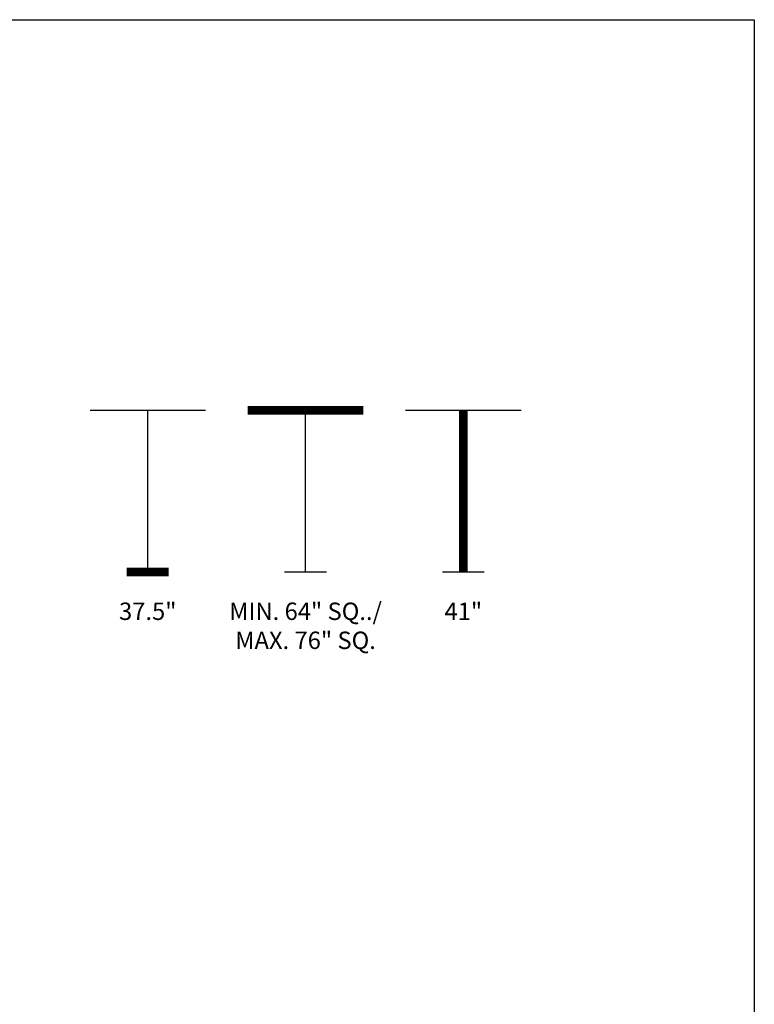
# Model space of a CAD drawing. Units: inches. Extents: x 0 to 204, y 0 to 264.
# Drawn here: x 109 to 204, y 137 to 264 of the extents above; entities that cross this region are included whole.
import ezdxf
from ezdxf.enums import TextEntityAlignment as Align

# ---------------------------------------------------------------- set-up
doc = ezdxf.new("R2010")
doc.units = ezdxf.units.IN
doc.header["$MEASUREMENT"] = 0
doc.layers.get('0').update_dxf_attribs({"color": 10})
doc.layers.add('A-ANNO-NOTES', color=2, linetype='Continuous')
doc.styles.add('Arial', font='arial.ttf')

msp = doc.modelspace()

# ---------------------------------------------------------------- linework, layer by layer
at = {"lineweight": 18, "invisible_edges": 15}
for points in [[(110.22885, 172.88791, 1.18084), (110.2779, 173.10738, 1.04688), (110.26481, 173.08302, 0.88786)], [(110.22885, 172.88791, 1.18084), (110.26481, 173.08302, 0.88786), (110.23562, 172.88121, 0.95139)], [(110.28692, 173.01255, 0.57078), (110.26135, 172.82688, 0.37788), (110.2292, 172.85769, 0.54564)], [(110.28692, 173.01255, 0.57078), (110.2292, 172.85769, 0.54564), (110.2382, 172.99768, 0.75424)], [(110.2292, 172.85769, 0.54564), (110.23477, 172.84081, 0.75647), (110.2382, 172.99768, 0.75424)], [(110.23562, 172.88121, 0.95139), (110.2382, 172.99768, 0.75424), (110.23477, 172.84081, 0.75647)], [(110.2382, 172.99768, 0.75424), (110.23562, 172.88121, 0.95139), (110.26481, 173.08302, 0.88786)], [(110.32806, 173.11369, 0.71577), (110.28692, 173.01255, 0.57078), (110.2382, 172.99768, 0.75424)], [(110.32806, 173.11369, 0.71577), (110.2382, 172.99768, 0.75424), (110.26481, 173.08302, 0.88786)], [(110.28692, 173.01255, 0.57078), (110.47505, 172.9615, 0.41941), (110.26135, 172.82688, 0.37788)], [(110.2779, 173.10738, 1.04688), (110.47505, 173.15231, 0.83545), (110.26481, 173.08302, 0.88786)], [(110.47505, 173.15231, 0.83545), (110.32806, 173.11369, 0.71577), (110.26481, 173.08302, 0.88786)], [(110.31432, 173.11438, 1.24327), (110.47505, 173.16006, 1.01292), (110.2779, 173.10738, 1.04688)], [(110.32806, 173.11369, 0.71577), (110.47505, 173.05303, 0.5387), (110.28692, 173.01255, 0.57078)], [(110.47505, 173.15231, 0.83545), (110.60473, 173.16522, 0.91926), (110.62345, 173.12444, 0.75682)], [(110.67779, 173.09859, 1.06762), (110.60473, 173.16522, 0.91926), (110.47505, 173.16006, 1.01292)], [(110.6357, 173.11445, 1.24329), (110.67779, 173.09859, 1.06762), (110.47505, 173.16006, 1.01292)], [(110.59917, 173.08773, 0.60546), (110.47505, 173.14456, 0.65798), (110.62345, 173.12444, 0.75682)], [(110.59917, 173.08773, 0.60546), (110.63167, 173.0009, 0.49099), (110.47505, 173.05303, 0.5387)], [(110.6259, 172.86426, 0.317), (110.47505, 172.9615, 0.41941), (110.63167, 173.0009, 0.49099)], [(110.72451, 172.93375, 0.76301), (110.59917, 173.08773, 0.60546), (110.62345, 173.12444, 0.75682)], [(110.72451, 172.93375, 0.76301), (110.63167, 173.0009, 0.49099), (110.59917, 173.08773, 0.60546)], [(110.60473, 173.16522, 0.91926), (110.67779, 173.09859, 1.06762), (110.69594, 173.0695, 0.93488)], [(110.60473, 173.16522, 0.91926), (110.69594, 173.0695, 0.93488), (110.62345, 173.12444, 0.75682)], [(110.69594, 173.0695, 0.93488), (110.72451, 172.93375, 0.76301), (110.62345, 173.12444, 0.75682)], [(110.7179, 172.83963, 0.49788), (110.6259, 172.86426, 0.317), (110.63167, 173.0009, 0.49099)], [(110.72359, 172.83933, 0.65319), (110.63167, 173.0009, 0.49099), (110.72451, 172.93375, 0.76301)], [(110.63167, 173.0009, 0.49099), (110.72359, 172.83933, 0.65319), (110.7179, 172.83963, 0.49788)], [(110.72126, 172.88796, 1.18086), (110.69594, 173.0695, 0.93488), (110.67779, 173.09859, 1.06762)], [(110.72451, 172.93375, 0.76301), (110.69594, 173.0695, 0.93488), (110.72457, 172.93562, 0.92574)], [(110.72457, 172.93562, 0.92574), (110.69594, 173.0695, 0.93488), (110.72126, 172.88796, 1.18086)], [(110.29442, 172.4281, 0.10456), (110.22829, 172.3745, 0.22828), (110.2514, 172.55177, 0.21119)], [(110.2514, 172.55177, 0.21119), (110.22829, 172.3745, 0.22828), (110.26271, 172.39508, 0.41195)], [(110.22829, 172.3745, 0.22828), (110.29442, 172.4281, 0.10456), (110.23357, 172.20487, 0.1853)], [(110.22829, 172.3745, 0.22828), (110.25854, 172.20487, 0.375), (110.26271, 172.39508, 0.41195)], [(110.26135, 172.82688, 0.37788), (110.25397, 172.70517, 0.61174), (110.2292, 172.85769, 0.54564)], [(110.23477, 172.84081, 0.75647), (110.2292, 172.85769, 0.54564), (110.25397, 172.70517, 0.61174)], [(110.23477, 172.84081, 0.75647), (110.35545, 172.73415, 0.96457), (110.23562, 172.88121, 0.95139)], [(110.23477, 172.84081, 0.75647), (110.32673, 172.71877, 0.80755), (110.35545, 172.73415, 0.96457)], [(110.25397, 172.70517, 0.61174), (110.32673, 172.71877, 0.80755), (110.23477, 172.84081, 0.75647)], [(110.3144, 172.7451, 1.14148), (110.23562, 172.88121, 0.95139), (110.35545, 172.73415, 0.96457)], [(110.24147, 172.67557, 0.30534), (110.26135, 172.82688, 0.37788), (110.33593, 172.7915, 0.24298)], [(110.25361, 172.55935, 0.47441), (110.26135, 172.82688, 0.37788), (110.24147, 172.67557, 0.30534)], [(110.2514, 172.55177, 0.21119), (110.24147, 172.67557, 0.30534), (110.33593, 172.7915, 0.24298)], [(110.24147, 172.67557, 0.30534), (110.26271, 172.39508, 0.41195), (110.25361, 172.55935, 0.47441)], [(110.26271, 172.39508, 0.41195), (110.24147, 172.67557, 0.30534), (110.2514, 172.55177, 0.21119)], [(110.2514, 172.55177, 0.21119), (110.33593, 172.7915, 0.24298), (110.35579, 172.65837, 0.14286)], [(110.35579, 172.65837, 0.14286), (110.29442, 172.4281, 0.10456), (110.2514, 172.55177, 0.21119)], [(110.26135, 172.82688, 0.37788), (110.25361, 172.55935, 0.47441), (110.25397, 172.70517, 0.61174)], [(110.25397, 172.70517, 0.61174), (110.25361, 172.55935, 0.47441), (110.34994, 172.55576, 0.59805)], [(110.26271, 172.39508, 0.41195), (110.3428, 172.42112, 0.50755), (110.25361, 172.55935, 0.47441)], [(110.3428, 172.42112, 0.50755), (110.34994, 172.55576, 0.59805), (110.25361, 172.55935, 0.47441)], [(110.32673, 172.71877, 0.80755), (110.25397, 172.70517, 0.61174), (110.34573, 172.65048, 0.70205)], [(110.34994, 172.55576, 0.59805), (110.34573, 172.65048, 0.70205), (110.25397, 172.70517, 0.61174)], [(110.26135, 172.82688, 0.37788), (110.47505, 172.86998, 0.30013), (110.33593, 172.7915, 0.24298)], [(110.3428, 172.42112, 0.50755), (110.26271, 172.39508, 0.41195), (110.41034, 172.20487, 0.49148)], [(110.29442, 172.4281, 0.10456), (110.35579, 172.65837, 0.14286), (110.47505, 172.60903, 0.12743)], [(110.29827, 172.20487, 0.07322), (110.29442, 172.4281, 0.10456), (110.47505, 172.43961, 0.07401)], [(110.32673, 172.71877, 0.80755), (110.47505, 172.6446, 0.91007), (110.35545, 172.73415, 0.96457)], [(110.47505, 172.6446, 0.91007), (110.32673, 172.71877, 0.80755), (110.34573, 172.65048, 0.70205)], [(110.33593, 172.7915, 0.24298), (110.47505, 172.77845, 0.18085), (110.35579, 172.65837, 0.14286)], [(110.34994, 172.55576, 0.59805), (110.3428, 172.42112, 0.50755), (110.47505, 172.40266, 0.5971)], [(110.34994, 172.55576, 0.59805), (110.47505, 172.60045, 0.6942), (110.34573, 172.65048, 0.70205)], [(110.59613, 172.77664, 0.21802), (110.47505, 172.86998, 0.30013), (110.6259, 172.86426, 0.317)], [(110.66388, 172.72964, 0.73885), (110.67471, 172.80151, 0.94105), (110.47505, 172.6446, 0.91007)], [(110.59613, 172.77664, 0.21802), (110.59431, 172.65837, 0.14286), (110.47505, 172.77845, 0.18085)], [(110.66388, 172.72964, 0.73885), (110.47505, 172.60045, 0.6942), (110.60552, 172.56378, 0.6009)], [(110.47505, 172.60903, 0.12743), (110.59431, 172.65837, 0.14286), (110.65567, 172.4281, 0.10456)], [(110.47505, 172.40266, 0.5971), (110.60673, 172.43269, 0.51318), (110.60552, 172.56378, 0.6009)], [(110.65183, 172.20487, 0.07322), (110.47505, 172.43961, 0.07401), (110.65567, 172.4281, 0.10456)], [(110.53975, 172.20487, 0.49148), (110.60673, 172.43269, 0.51318), (110.47505, 172.31322, 0.55319)], [(110.59613, 172.77664, 0.21802), (110.6987, 172.55177, 0.21119), (110.59431, 172.65837, 0.14286)], [(110.65567, 172.4281, 0.10456), (110.59431, 172.65837, 0.14286), (110.6987, 172.55177, 0.21119)], [(110.71804, 172.70774, 0.36653), (110.59613, 172.77664, 0.21802), (110.6259, 172.86426, 0.317)], [(110.59613, 172.77664, 0.21802), (110.71804, 172.70774, 0.36653), (110.6987, 172.55177, 0.21119)], [(110.60005, 172.20487, 0.46651), (110.71505, 172.40718, 0.3508), (110.60673, 172.43269, 0.51318)], [(110.66388, 172.72964, 0.73885), (110.60552, 172.56378, 0.6009), (110.70547, 172.69026, 0.56318)], [(110.60552, 172.56378, 0.6009), (110.69648, 172.55935, 0.47441), (110.70547, 172.69026, 0.56318)], [(110.60673, 172.43269, 0.51318), (110.69648, 172.55935, 0.47441), (110.60552, 172.56378, 0.6009)], [(110.71505, 172.40718, 0.3508), (110.69648, 172.55935, 0.47441), (110.60673, 172.43269, 0.51318)], [(110.7179, 172.83963, 0.49788), (110.71804, 172.70774, 0.36653), (110.6259, 172.86426, 0.317)], [(110.67471, 172.80151, 0.94105), (110.72457, 172.93562, 0.92574), (110.63578, 172.74517, 1.1415)], [(110.65567, 172.4281, 0.10456), (110.6987, 172.55177, 0.21119), (110.7218, 172.3745, 0.22828)], [(110.71653, 172.20487, 0.1853), (110.65567, 172.4281, 0.10456), (110.7218, 172.3745, 0.22828)], [(110.72451, 172.93375, 0.76301), (110.67471, 172.80151, 0.94105), (110.66388, 172.72964, 0.73885)], [(110.72451, 172.93375, 0.76301), (110.66388, 172.72964, 0.73885), (110.72359, 172.83933, 0.65319)], [(110.70547, 172.69026, 0.56318), (110.72359, 172.83933, 0.65319), (110.66388, 172.72964, 0.73885)], [(110.72457, 172.93562, 0.92574), (110.67471, 172.80151, 0.94105), (110.72451, 172.93375, 0.76301)], [(110.7218, 172.3745, 0.22828), (110.71505, 172.40718, 0.3508), (110.69156, 172.20487, 0.375)], [(110.69648, 172.55935, 0.47441), (110.71804, 172.70774, 0.36653), (110.70547, 172.69026, 0.56318)], [(110.71505, 172.40718, 0.3508), (110.71804, 172.70774, 0.36653), (110.69648, 172.55935, 0.47441)], [(110.71804, 172.70774, 0.36653), (110.71505, 172.40718, 0.3508), (110.6987, 172.55177, 0.21119)], [(110.71505, 172.40718, 0.3508), (110.7218, 172.3745, 0.22828), (110.6987, 172.55177, 0.21119)], [(110.70547, 172.69026, 0.56318), (110.71804, 172.70774, 0.36653), (110.7179, 172.83963, 0.49788)], [(110.72359, 172.83933, 0.65319), (110.70547, 172.69026, 0.56318), (110.7179, 172.83963, 0.49788)], [(110.26709, 169.6208, 14.32132), (110.10005, 169.61395, 14.39335), (110.32404, 169.56355, 14.44083)], [(110.26653, 169.57989, 14.12012), (110.10005, 169.58898, 14.20364), (110.26709, 169.6208, 14.32132)], [(110.10005, 169.43718, 14.08716), (110.26653, 169.57989, 14.12012), (110.18844, 169.37247, 14.04203)], [(110.10005, 169.54925, 14.50542), (110.32513, 169.37247, 14.48541), (110.32404, 169.56355, 14.44083)], [(110.10005, 169.30777, 14.08716), (110.18844, 169.37247, 14.04203), (110.26653, 169.16505, 14.12012)], [(110.10005, 169.1957, 14.50542), (110.32404, 169.1814, 14.44083), (110.32513, 169.37247, 14.48541)], [(110.10005, 169.13099, 14.39335), (110.26709, 169.12414, 14.32132), (110.32404, 169.1814, 14.44083)], [(110.26653, 169.16505, 14.12012), (110.26709, 169.12414, 14.32132), (110.10005, 169.15597, 14.20364)], [(110.26653, 169.57989, 14.12012), (110.23357, 169.43718, 13.95364), (110.18844, 169.37247, 14.04203)], [(110.18844, 169.37247, 14.04203), (110.23357, 169.30777, 13.95364), (110.26653, 169.16505, 14.12012)], [(110.22505, 169.37247, 13.95364), (110.41034, 169.61395, 13.95364), (110.71653, 169.43718, 13.95364), (110.69156, 169.24747, 13.95364)], [(110.72505, 169.37247, 13.95364), (110.35005, 169.58898, 13.95364), (110.22505, 169.37247, 13.95364)], [(110.29827, 169.1957, 13.95364), (110.22505, 169.37247, 13.95364), (110.69156, 169.24747, 13.95364), (110.53975, 169.13099, 13.95364)], [(110.60005, 169.15597, 13.95364), (110.72505, 169.37247, 13.95364), (110.22505, 169.37247, 13.95364), (110.35005, 169.15597, 13.95364)], [(110.26653, 169.57989, 14.12012), (110.26709, 169.6208, 14.32132), (110.42911, 169.60557, 14.28271)], [(110.26653, 169.57989, 14.12012), (110.46773, 169.6208, 14.12068), (110.35005, 169.58898, 13.95364)], [(110.42911, 169.60557, 14.28271), (110.46773, 169.6208, 14.12068), (110.26653, 169.57989, 14.12012)], [(110.42911, 169.13938, 14.28271), (110.26709, 169.12414, 14.32132), (110.26653, 169.16505, 14.12012)], [(110.26653, 169.16505, 14.12012), (110.46773, 169.12414, 14.12068), (110.42911, 169.13938, 14.28271)], [(110.46773, 169.12414, 14.12068), (110.26653, 169.16505, 14.12012), (110.35005, 169.15597, 13.95364)], [(110.26709, 169.6208, 14.32132), (110.32404, 169.56355, 14.44083), (110.42911, 169.60557, 14.28271)], [(110.32404, 169.1814, 14.44083), (110.26709, 169.12414, 14.32132), (110.42911, 169.13938, 14.28271)], [(110.42911, 169.60557, 14.28271), (110.32404, 169.56355, 14.44083), (110.48855, 169.51373, 14.386)], [(110.32513, 169.37247, 14.48541), (110.48855, 169.51373, 14.386), (110.32404, 169.56355, 14.44083)], [(110.32404, 169.1814, 14.44083), (110.53241, 169.23122, 14.34215), (110.54199, 169.37247, 14.39558)], [(110.32404, 169.1814, 14.44083), (110.42911, 169.13938, 14.28271), (110.53241, 169.23122, 14.34215)], [(110.58723, 169.56355, 14.17764), (110.46773, 169.6208, 14.12068), (110.42911, 169.60557, 14.28271)], [(110.58723, 169.56355, 14.17764), (110.42911, 169.60557, 14.28271), (110.48855, 169.51373, 14.386)], [(110.42911, 169.13938, 14.28271), (110.58723, 169.1814, 14.17764), (110.53241, 169.23122, 14.34215)], [(110.42911, 169.13938, 14.28271), (110.46773, 169.12414, 14.12068), (110.58723, 169.1814, 14.17764)], [(110.58723, 169.56355, 14.17764), (110.53975, 169.61395, 13.95364), (110.46773, 169.6208, 14.12068)], [(110.46773, 169.12414, 14.12068), (110.53975, 169.13099, 13.95364), (110.58723, 169.1814, 14.17764)], [(110.58723, 169.56355, 14.17764), (110.48855, 169.51373, 14.386), (110.54199, 169.37247, 14.39558)], [(110.63182, 169.37247, 14.17872), (110.53241, 169.23122, 14.34215), (110.58723, 169.1814, 14.17764)], [(110.65183, 169.54925, 13.95364), (110.58723, 169.56355, 14.17764), (110.63182, 169.37247, 14.17872)], [(110.58723, 169.1814, 14.17764), (110.65183, 169.1957, 13.95364), (110.63182, 169.37247, 14.17872)], [(109.90789, 149.23058, 14.70462), (109.72505, 149.23168, 14.75134), (109.97594, 149.16001, 14.89188)], [(109.90789, 149.23058, 14.70462), (109.94349, 149.15815, 14.53099), (109.72505, 149.15845, 14.57457)], [(109.97594, 149.16001, 14.89188), (109.72505, 149.15845, 14.92812), (109.96378, 148.98168, 14.93738)], [(109.72505, 148.8049, 14.92812), (109.97594, 148.80334, 14.89188), (109.96378, 148.98168, 14.93738)], [(109.90789, 148.73277, 14.70462), (109.72505, 148.8049, 14.57457), (109.94349, 148.8052, 14.53099)], [(109.72505, 148.73168, 14.75134), (109.90789, 148.73277, 14.70462), (109.97594, 148.80334, 14.89188)], [(110.09769, 149.22604, 14.71239), (109.90789, 149.23058, 14.70462), (109.97594, 149.16001, 14.89188)], [(109.94349, 149.15815, 14.53099), (109.90789, 149.23058, 14.70462), (110.09769, 149.22604, 14.71239)], [(110.09769, 148.73731, 14.71239), (109.90789, 148.73277, 14.70462), (109.94349, 148.8052, 14.53099)], [(109.97594, 148.80334, 14.89188), (109.90789, 148.73277, 14.70462), (110.09769, 148.73731, 14.71239)], [(110.18599, 149.22759, 14.53478), (109.94349, 149.15815, 14.53099), (110.09769, 149.22604, 14.71239)], [(110.18599, 149.22759, 14.53478), (110.04254, 149.12275, 14.44259), (109.94349, 149.15815, 14.53099)], [(109.94349, 149.15815, 14.53099), (110.04254, 149.12275, 14.44259), (109.95013, 148.98168, 14.40811)], [(109.95013, 148.98168, 14.40811), (110.04254, 148.84061, 14.44259), (109.94349, 148.8052, 14.53099)], [(110.04254, 148.84061, 14.44259), (110.18599, 148.73576, 14.53478), (109.94349, 148.8052, 14.53099)], [(109.94349, 148.8052, 14.53099), (110.18599, 148.73576, 14.53478), (110.09769, 148.73731, 14.71239)], [(110.1447, 149.14841, 14.8383), (110.09769, 149.22604, 14.71239), (109.97594, 149.16001, 14.89188)], [(110.09441, 148.98168, 14.90237), (110.1447, 149.14841, 14.8383), (109.97594, 149.16001, 14.89188)], [(110.1447, 148.81494, 14.8383), (110.09441, 148.98168, 14.90237), (109.97594, 148.80334, 14.89188)], [(109.97594, 148.80334, 14.89188), (110.09769, 148.73731, 14.71239), (110.1447, 148.81494, 14.8383)], [(110.18599, 149.22759, 14.53478), (110.15449, 149.13922, 14.35431), (110.04254, 149.12275, 14.44259)], [(110.0786, 148.98168, 14.3549), (110.04254, 149.12275, 14.44259), (110.15449, 149.13922, 14.35431)], [(110.0786, 148.98168, 14.3549), (110.15449, 148.82413, 14.35431), (110.04254, 148.84061, 14.44259)], [(110.18599, 148.73576, 14.53478), (110.04254, 148.84061, 14.44259), (110.15449, 148.82413, 14.35431)], [(110.09769, 149.22604, 14.71239), (110.28377, 149.21265, 14.63616), (110.18599, 149.22759, 14.53478)], [(110.1447, 149.14841, 14.8383), (110.29757, 149.13776, 14.75353), (110.09769, 149.22604, 14.71239)], [(110.28377, 149.21265, 14.63616), (110.09769, 149.22604, 14.71239), (110.29757, 149.13776, 14.75353)], [(110.09769, 148.73731, 14.71239), (110.29757, 148.82559, 14.75353), (110.1447, 148.81494, 14.8383)], [(110.29757, 148.82559, 14.75353), (110.09769, 148.73731, 14.71239), (110.23603, 148.74622, 14.6605)], [(110.22505, 148.98168, 14.86737), (110.29757, 149.13776, 14.75353), (110.1447, 149.14841, 14.8383)], [(110.29757, 148.82559, 14.75353), (110.22505, 148.98168, 14.86737), (110.1447, 148.81494, 14.8383)], [(110.15182, 148.98168, 14.17812), (110.15449, 149.13922, 14.35431), (110.23851, 149.13861, 14.21305)], [(110.15182, 148.98168, 14.17812), (110.23851, 148.82474, 14.21305), (110.15449, 148.82413, 14.35431)], [(110.15449, 149.13922, 14.35431), (110.18599, 149.22759, 14.53478), (110.30046, 149.22207, 14.36623)], [(110.23851, 149.13861, 14.21305), (110.15449, 149.13922, 14.35431), (110.30046, 149.22207, 14.36623)], [(110.23851, 148.82474, 14.21305), (110.30046, 148.74128, 14.36623), (110.15449, 148.82413, 14.35431)], [(110.18599, 148.73576, 14.53478), (110.15449, 148.82413, 14.35431), (110.30046, 148.74128, 14.36623)], [(110.30046, 149.22207, 14.36623), (110.18599, 149.22759, 14.53478), (110.28377, 149.21265, 14.63616)], [(110.41655, 148.78196, 14.57797), (110.18599, 148.73576, 14.53478), (110.30046, 148.74128, 14.36623)], [(110.41655, 148.78196, 14.57797), (110.23603, 148.74622, 14.6605), (110.18599, 148.73576, 14.53478)], [(110.22614, 149.54884, 0.29673), (110.22505, 149.73168, 0.25), (110.29671, 149.48078, 0.10946)], [(110.22505, 148.98168, 1), (110.2689, 148.89357, 0.69629), (110.27476, 148.84701, 0.8367)], [(110.22614, 149.54884, 0.29673), (110.29857, 149.51323, 0.47035), (110.29827, 149.73168, 0.42678)], [(110.23068, 149.35903, 0.28895), (110.22614, 149.54884, 0.29673), (110.29671, 149.48078, 0.10946)], [(110.29857, 149.51323, 0.47035), (110.22614, 149.54884, 0.29673), (110.23068, 149.35903, 0.28895)], [(110.22913, 149.27074, 0.46656), (110.29857, 149.51323, 0.47035), (110.23068, 149.35903, 0.28895)], [(110.22913, 149.27074, 0.46656), (110.33398, 149.41418, 0.55875), (110.29857, 149.51323, 0.47035)], [(110.22913, 149.27074, 0.46656), (110.3175, 149.30223, 0.64703), (110.33398, 149.41418, 0.55875)], [(110.23068, 149.35903, 0.28895), (110.24408, 149.17296, 0.36518), (110.22913, 149.27074, 0.46656)], [(110.3175, 149.30223, 0.64703), (110.22913, 149.27074, 0.46656), (110.23466, 149.15626, 0.63511)], [(110.23466, 149.15626, 0.63511), (110.22913, 149.27074, 0.46656), (110.24408, 149.17296, 0.36518)], [(110.30831, 149.31202, 0.16304), (110.23068, 149.35903, 0.28895), (110.29671, 149.48078, 0.10946)], [(110.30831, 149.31202, 0.16304), (110.31897, 149.15915, 0.24781), (110.23068, 149.35903, 0.28895)], [(110.24408, 149.17296, 0.36518), (110.23068, 149.35903, 0.28895), (110.31897, 149.15915, 0.24781)], [(110.53975, 149.22316, 14.00134), (110.35005, 148.76517, 14.00134), (110.23357, 148.91697, 14.00134), (110.23357, 149.04638, 14.00134)], [(110.23357, 149.04638, 1), (110.23816, 149.09046, 0.80542), (110.2689, 148.89357, 0.69629)], [(110.31811, 149.21821, 0.78829), (110.3175, 149.30223, 0.64703), (110.23466, 149.15626, 0.63511)], [(110.31811, 149.21821, 0.78829), (110.23466, 149.15626, 0.63511), (110.23816, 149.09046, 0.80542)], [(110.23466, 149.15626, 0.63511), (110.24408, 149.17296, 0.36518), (110.27533, 149.04017, 0.42337)], [(110.23521, 149.00965, 0.61015), (110.23816, 149.09046, 0.80542), (110.23466, 149.15626, 0.63511)], [(110.27533, 149.04017, 0.42337), (110.23521, 149.00965, 0.61015), (110.23466, 149.15626, 0.63511)], [(110.23816, 149.09046, 0.80542), (110.23521, 149.00965, 0.61015), (110.2689, 148.89357, 0.69629)], [(110.27533, 149.04017, 0.42337), (110.32476, 148.91366, 0.51737), (110.23521, 149.00965, 0.61015)], [(110.23521, 149.00965, 0.61015), (110.32476, 148.91366, 0.51737), (110.2689, 148.89357, 0.69629)], [(110.41655, 148.78196, 14.57797), (110.29757, 148.82559, 14.75353), (110.23603, 148.74622, 14.6605)], [(110.31811, 149.21821, 0.78829), (110.23816, 149.09046, 0.80542), (110.35005, 149.19818, 1)], [(110.23851, 149.13861, 14.21305), (110.30046, 149.22207, 14.36623), (110.36626, 149.21856, 14.19592)], [(110.23851, 149.13861, 14.21305), (110.36626, 149.21856, 14.19592), (110.25854, 149.10668, 14.00134)], [(110.25854, 148.85668, 14.00134), (110.36626, 148.74479, 14.19592), (110.23851, 148.82474, 14.21305)], [(110.30046, 148.74128, 14.36623), (110.23851, 148.82474, 14.21305), (110.36626, 148.74479, 14.19592)], [(110.31897, 149.15915, 0.24781), (110.27533, 149.04017, 0.42337), (110.24408, 149.17296, 0.36518)], [(110.53975, 148.74019, 14.00134), (110.35005, 149.19818, 14.00134), (110.25854, 148.85668, 14.00134), (110.41034, 148.74019, 14.00134)], [(110.32476, 148.91366, 0.51737), (110.47505, 148.83065, 0.63063), (110.2689, 148.89357, 0.69629)], [(110.27476, 148.84701, 0.8367), (110.2689, 148.89357, 0.69629), (110.47505, 148.83065, 0.63063)], [(110.29827, 148.8049, 1), (110.27476, 148.84701, 0.8367), (110.47505, 148.79564, 0.76127)], [(110.31897, 149.15915, 0.24781), (110.47505, 149.04866, 0.31699), (110.27533, 149.04017, 0.42337)], [(110.47505, 149.04866, 0.31699), (110.32476, 148.91366, 0.51737), (110.27533, 149.04017, 0.42337)], [(110.30046, 149.22207, 14.36623), (110.28377, 149.21265, 14.63616), (110.41655, 149.18139, 14.57797)], [(110.29757, 149.13776, 14.75353), (110.41655, 149.18139, 14.57797), (110.28377, 149.21265, 14.63616)], [(110.29671, 149.48078, 0.10946), (110.29827, 149.73168, 0.07322), (110.47505, 149.49294, 0.06397)], [(110.47505, 149.36231, 0.09897), (110.30831, 149.31202, 0.16304), (110.29671, 149.48078, 0.10946)], [(110.29757, 149.13776, 14.75353), (110.40806, 148.98168, 14.68436), (110.41655, 149.18139, 14.57797)], [(110.41655, 148.78196, 14.57797), (110.40806, 148.98168, 14.68436), (110.29757, 148.82559, 14.75353)], [(110.29857, 149.51323, 0.47035), (110.33398, 149.41418, 0.55875), (110.47505, 149.5066, 0.59323)], [(110.44707, 149.22151, 14.3912), (110.36626, 149.21856, 14.19592), (110.30046, 149.22207, 14.36623)], [(110.41655, 149.18139, 14.57797), (110.44707, 149.22151, 14.3912), (110.30046, 149.22207, 14.36623)], [(110.44941, 148.74482, 14.40653), (110.41655, 148.78196, 14.57797), (110.30046, 148.74128, 14.36623)], [(110.47505, 149.23168, 0.13397), (110.31897, 149.15915, 0.24781), (110.30831, 149.31202, 0.16304)], [(110.47505, 149.37812, 0.64645), (110.33398, 149.41418, 0.55875), (110.3175, 149.30223, 0.64703)], [(110.47505, 149.3049, 0.82322), (110.3175, 149.30223, 0.64703), (110.31811, 149.21821, 0.78829)], [(110.35005, 148.76517, 14.00134), (110.53975, 149.22316, 14.00134), (110.69156, 149.10668, 14.00134)], [(110.69156, 148.85668, 14.00134), (110.35005, 148.76517, 14.00134), (110.69156, 149.10668, 14.00134), (110.72505, 148.98168, 14.00134)], [(110.41034, 149.22316, 14.00134), (110.36626, 149.21856, 14.19592), (110.56315, 149.18782, 14.30505)], [(110.36626, 149.21856, 14.19592), (110.44707, 149.22151, 14.3912), (110.56315, 149.18782, 14.30505)], [(110.40806, 148.98168, 14.68436), (110.54307, 149.13196, 14.48398), (110.41655, 149.18139, 14.57797)], [(110.54069, 148.83871, 14.49826), (110.40806, 148.98168, 14.68436), (110.41655, 148.78196, 14.57797)], [(110.41655, 149.18139, 14.57797), (110.54307, 149.13196, 14.48398), (110.44707, 149.22151, 14.3912)], [(110.44941, 148.74482, 14.40653), (110.54069, 148.83871, 14.49826), (110.41655, 148.78196, 14.57797)], [(110.44707, 149.22151, 14.3912), (110.54307, 149.13196, 14.48398), (110.56315, 149.18782, 14.30505)], [(110.56315, 148.77553, 14.30505), (110.54069, 148.83871, 14.49826), (110.44941, 148.74482, 14.40653)], [(110.65183, 149.73168, 0.07322), (110.65338, 149.48078, 0.10946), (110.47505, 149.49294, 0.06397)], [(110.47505, 149.5066, 0.59323), (110.61612, 149.41418, 0.55875), (110.65153, 149.51323, 0.47035)], [(110.64178, 149.31202, 0.16304), (110.47505, 149.36231, 0.09897), (110.65338, 149.48078, 0.10946)], [(110.47505, 149.37812, 0.64645), (110.63259, 149.30223, 0.64703), (110.61612, 149.41418, 0.55875)], [(110.63113, 149.15915, 0.24781), (110.47505, 149.23168, 0.13397), (110.64178, 149.31202, 0.16304)], [(110.47505, 149.3049, 0.82322), (110.63198, 149.21821, 0.78829), (110.63259, 149.30223, 0.64703)], [(110.47505, 149.23168, 14.00134), (110.56315, 149.18782, 14.30505), (110.60972, 149.18197, 14.16465)], [(110.67477, 149.04017, 0.42337), (110.47505, 149.04866, 0.31699), (110.63113, 149.15915, 0.24781)], [(110.61801, 148.91603, 0.50309), (110.47505, 149.04866, 0.31699), (110.67477, 149.04017, 0.42337)], [(110.6812, 148.89357, 0.69629), (110.47505, 148.83065, 0.63063), (110.61801, 148.91603, 0.50309)], [(110.67534, 148.84701, 0.8367), (110.47505, 148.83065, 0.63063), (110.6812, 148.89357, 0.69629)], [(110.65183, 148.8049, 1), (110.47505, 148.79564, 0.76127), (110.67534, 148.84701, 0.8367)], [(110.60972, 148.78139, 14.16465), (110.56315, 148.77553, 14.30505), (110.47505, 148.73168, 14.00134)], [(110.56315, 148.77553, 14.30505), (110.62608, 148.98168, 14.37071), (110.54069, 148.83871, 14.49826)], [(110.54307, 149.13196, 14.48398), (110.62608, 148.98168, 14.37071), (110.56315, 149.18782, 14.30505)], [(110.60972, 149.18197, 14.16465), (110.56315, 149.18782, 14.30505), (110.62608, 148.98168, 14.37071)], [(110.60972, 148.78139, 14.16465), (110.62608, 148.98168, 14.37071), (110.56315, 148.77553, 14.30505)], [(110.60005, 149.19818, 1), (110.71193, 149.09046, 0.80542), (110.63198, 149.21821, 0.78829)], [(110.65183, 149.15845, 14.00134), (110.60972, 149.18197, 14.16465), (110.66108, 148.98168, 14.24008)], [(110.65183, 148.8049, 14.00134), (110.66108, 148.98168, 14.24008), (110.60972, 148.78139, 14.16465)], [(110.61612, 149.41418, 0.55875), (110.72096, 149.27074, 0.46656), (110.65153, 149.51323, 0.47035)], [(110.72096, 149.27074, 0.46656), (110.61612, 149.41418, 0.55875), (110.63259, 149.30223, 0.64703)], [(110.71191, 149.00731, 0.59481), (110.61801, 148.91603, 0.50309), (110.67477, 149.04017, 0.42337)], [(110.6812, 148.89357, 0.69629), (110.61801, 148.91603, 0.50309), (110.71191, 149.00731, 0.59481)], [(110.71941, 149.35903, 0.28895), (110.63113, 149.15915, 0.24781), (110.64178, 149.31202, 0.16304)], [(110.63113, 149.15915, 0.24781), (110.71941, 149.35903, 0.28895), (110.71051, 149.2207, 0.34085)], [(110.67477, 149.04017, 0.42337), (110.63113, 149.15915, 0.24781), (110.71051, 149.2207, 0.34085)], [(110.63198, 149.21821, 0.78829), (110.71544, 149.15626, 0.63511), (110.63259, 149.30223, 0.64703)], [(110.71544, 149.15626, 0.63511), (110.63198, 149.21821, 0.78829), (110.71193, 149.09046, 0.80542)], [(110.72096, 149.27074, 0.46656), (110.63259, 149.30223, 0.64703), (110.71544, 149.15626, 0.63511)], [(110.65338, 149.48078, 0.10946), (110.71941, 149.35903, 0.28895), (110.64178, 149.31202, 0.16304)], [(110.72395, 149.54884, 0.29673), (110.65183, 149.73168, 0.42678), (110.65153, 149.51323, 0.47035)], [(110.71941, 149.35903, 0.28895), (110.72395, 149.54884, 0.29673), (110.65153, 149.51323, 0.47035)], [(110.65153, 149.51323, 0.47035), (110.72096, 149.27074, 0.46656), (110.71941, 149.35903, 0.28895)], [(110.72505, 149.73168, 0.25), (110.72395, 149.54884, 0.29673), (110.65338, 149.48078, 0.10946)], [(110.65338, 149.48078, 0.10946), (110.72395, 149.54884, 0.29673), (110.71941, 149.35903, 0.28895)], [(110.67477, 149.04017, 0.42337), (110.72096, 149.27074, 0.46656), (110.71544, 149.15626, 0.63511)], [(110.67477, 149.04017, 0.42337), (110.71051, 149.2207, 0.34085), (110.72096, 149.27074, 0.46656)], [(110.71191, 149.00731, 0.59481), (110.67477, 149.04017, 0.42337), (110.71544, 149.15626, 0.63511)], [(110.67534, 148.84701, 0.8367), (110.6812, 148.89357, 0.69629), (110.72505, 148.98168, 1)], [(110.71653, 149.04638, 1), (110.6812, 148.89357, 0.69629), (110.71193, 149.09046, 0.80542)], [(110.71191, 149.00731, 0.59481), (110.71193, 149.09046, 0.80542), (110.6812, 148.89357, 0.69629)], [(110.71941, 149.35903, 0.28895), (110.72096, 149.27074, 0.46656), (110.71051, 149.2207, 0.34085)], [(110.71193, 149.09046, 0.80542), (110.71191, 149.00731, 0.59481), (110.71544, 149.15626, 0.63511)], [(110.09769, 148.73731, 14.71239), (110.18599, 148.73576, 14.53478), (110.23603, 148.74622, 14.6605)], [(110.36626, 148.74479, 14.19592), (110.44941, 148.74482, 14.40653), (110.30046, 148.74128, 14.36623)], [(110.41034, 148.74019, 14.00134), (110.56315, 148.77553, 14.30505), (110.36626, 148.74479, 14.19592)], [(110.44941, 148.74482, 14.40653), (110.36626, 148.74479, 14.19592), (110.56315, 148.77553, 14.30505)]]:
    msp.add_3dface(points, dxfattribs=at)
at = {"layer": 'A-ANNO-NOTES'}
for p, q in [((118.19237, 213.56544), (133.11117, 213.56544)), ((125.65177, 192.67329), (125.65177, 213.56544)), ((146.03396, 192.67329), (146.03396, 213.56544)), ((158.95676, 213.56544), (173.87555, 213.56544)), ((143.33022, 192.67329), (148.7377, 192.67329)), ((163.71241, 192.67329), (169.11989, 192.67329))]:
    msp.add_line(p, q, dxfattribs=at)
at = {"layer": 'A-ANNO-NOTES', "const_width": 1.125}
for points in [[(138.57456, 213.56544), (153.49336, 213.56544)], [(166.41615, 192.67329), (166.41615, 213.56544)], [(122.94803, 192.67329), (128.35551, 192.67329)]]:
    msp.add_lwpolyline(points, dxfattribs=at)
at = {"layer": 'Defpoints'}
msp.add_lwpolyline([(0, 0), (0, 264), (204, 264), (204, 0)], close=True, dxfattribs=at)

# ---------------------------------------------------------------- texts
at = {"layer": 'A-ANNO-NOTES', "style": 'Arial'}
for s, p in [('37.5"', (125.65177, 186.47281)), ('41"', (166.41615, 186.47281))]:
    msp.add_text(s, height=2.25, dxfattribs=at).set_placement(p, align=Align.CENTER)
at = {"layer": 'A-ANNO-NOTES', "insert": (146.03396, 188.72281), "char_height": 2.25, "width": 21.8690474, "attachment_point": 2, "style": 'Arial'}
msp.add_mtext('MIN. 64" SQ../ MAX. 76" SQ.', dxfattribs=at)

doc.saveas('drawing.dxf')
